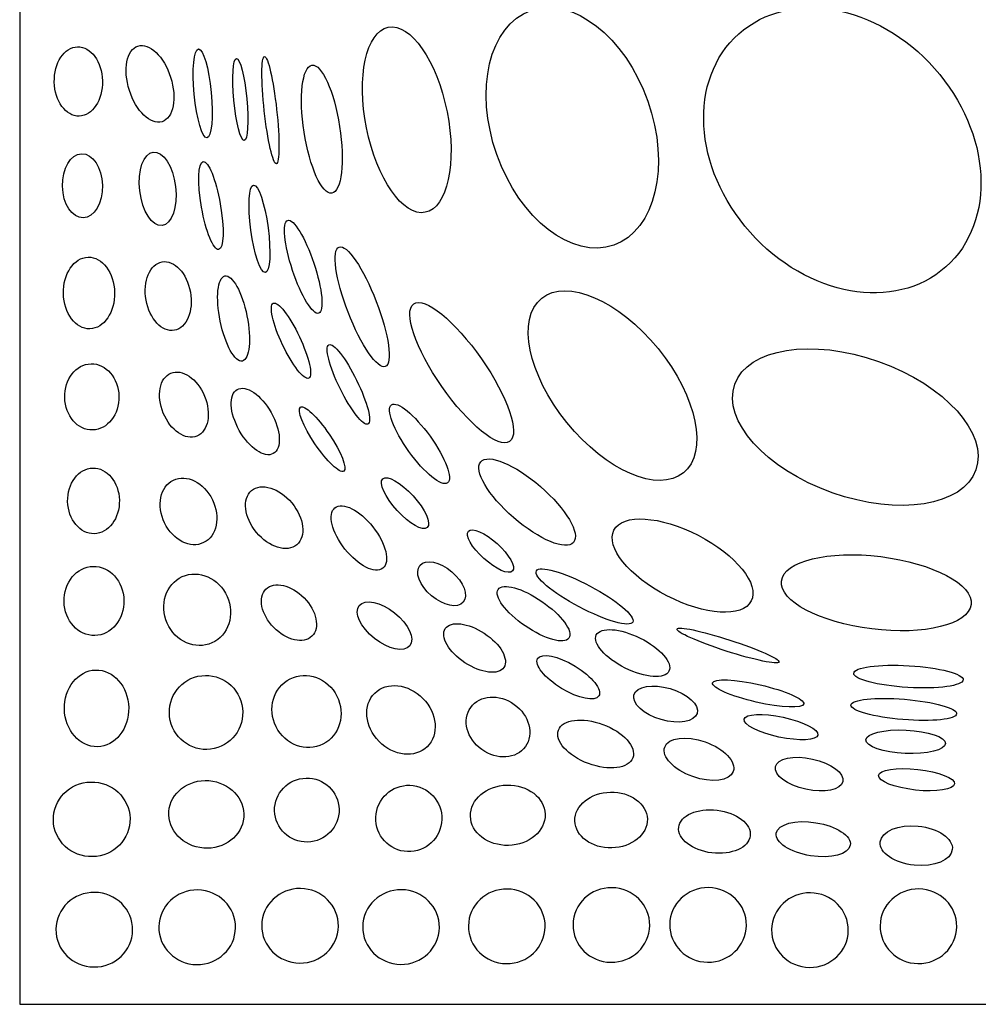
# Model space of a CAD drawing. Units: millimetres. Extents: x -49 to 73, y -108 to 130.
# Drawn here: x -49 to 13, y -108 to -45 of the extents above; entities that cross this region are included whole.
import ezdxf

# ---------------------------------------------------------------- set-up
doc = ezdxf.new("R2010")
doc.units = ezdxf.units.MM
doc.header["$MEASUREMENT"] = 0
doc.layers.add('layer 1', color=7, linetype='Continuous')

msp = doc.modelspace()

# ---------------------------------------------------------------- linework, layer by layer
at = {"layer": 'layer 1', "color": 250}
msp.add_open_spline([(-48.8267, 130.3993), (-48.8267, 130.3993), (72.6083, 130.3993), (72.6083, 130.3993), (72.6083, 130.3993), (72.6083, 130.3993), (72.6083, -108.4552), (72.6083, -108.4552), (72.6083, -108.4552), (72.6083, -108.4552), (-48.8267, -108.4552), (-48.8267, -108.4552), (-48.8267, -108.4552), (-48.8267, -108.4552), (-48.8267, 130.3993), (-48.8267, 130.3993)], degree=3, knots=[0, 0, 0, 0, 0.2, 0.2, 0.2, 0.2, 0.4, 0.4, 0.4, 0.4, 0.6, 0.6, 0.6, 0.6, 1, 1, 1, 1], dxfattribs=at)
at = {"layer": 'layer 1', "color": 7}
for points in [[(-16.1145, -44.8801), (-18.7815, -45.8228), (-19.7562, -49.9461), (-18.2915, -54.0897), (-18.2915, -54.0897), (-16.8268, -58.2333), (-13.4774, -60.8281), (-10.8103, -59.8853), (-10.8103, -59.8853), (-8.1433, -58.9426), (-7.1687, -54.8193), (-8.6334, -50.6757), (-8.6334, -50.6757), (-10.0981, -46.5321), (-13.4475, -43.9373), (-16.1145, -44.8801)], [(-2.8083, -46.3683), (-6.067, -49.2643), (-5.742, -54.9501), (-2.0826, -59.0679), (-2.0826, -59.0679), (1.5769, -63.1857), (7.1852, -64.1761), (10.4439, -61.2801), (10.4439, -61.2801), (13.7026, -58.3841), (13.3777, -52.6983), (9.7182, -48.5805), (9.7182, -48.5805), (6.0587, -44.4627), (0.4504, -43.4723), (-2.8083, -46.3683)], [(-25.2372, -45.9535), (-26.66, -46.2379), (-27.2838, -49.1179), (-26.6305, -52.3861), (-26.6305, -52.3861), (-25.9771, -55.6543), (-24.2941, -58.0732), (-22.8713, -57.7888), (-22.8713, -57.7888), (-21.4485, -57.5044), (-20.8247, -54.6244), (-21.478, -51.3562), (-21.478, -51.3562), (-22.1314, -48.0879), (-23.8144, -45.6691), (-25.2372, -45.9535)], [(-45.1259, -47.1972), (-45.9757, -47.2175), (-46.6408, -48.2275), (-46.6114, -49.4529), (-46.6114, -49.4529), (-46.582, -50.6783), (-45.8693, -51.6552), (-45.0194, -51.6348), (-45.0194, -51.6348), (-44.1696, -51.6144), (-43.5045, -50.6045), (-43.5339, -49.3791), (-43.5339, -49.3791), (-43.5633, -48.1537), (-44.276, -47.1768), (-45.1259, -47.1972)], [(-41.2574, -47.1482), (-41.9872, -47.3801), (-42.2344, -48.6522), (-41.8094, -49.9895), (-41.8094, -49.9895), (-41.3844, -51.3268), (-40.4483, -52.2229), (-39.7184, -51.9909), (-39.7184, -51.9909), (-38.9886, -51.759), (-38.7414, -50.4869), (-39.1664, -49.1496), (-39.1664, -49.1496), (-39.5914, -47.8123), (-40.5275, -46.9163), (-41.2574, -47.1482)], [(-37.3852, -47.337), (-37.6856, -47.3657), (-37.8074, -48.6616), (-37.6573, -50.2314), (-37.6573, -50.2314), (-37.5072, -51.8013), (-37.142, -53.0506), (-36.8416, -53.0219), (-36.8416, -53.0219), (-36.5412, -52.9932), (-36.4193, -51.6973), (-36.5694, -50.1274), (-36.5694, -50.1274), (-36.7196, -48.5576), (-37.0848, -47.3082), (-37.3852, -47.337)], [(-33.1562, -47.8294), (-33.3752, -47.8535), (-33.3839, -49.406), (-33.1757, -51.2969), (-33.1757, -51.2969), (-32.9675, -53.1878), (-32.6211, -54.7011), (-32.4022, -54.677), (-32.4022, -54.677), (-32.1832, -54.6529), (-32.1745, -53.1005), (-32.3827, -51.2096), (-32.3827, -51.2096), (-32.5909, -49.3187), (-32.9373, -47.8053), (-33.1562, -47.8294)], [(-34.9578, -47.942), (-35.1847, -47.9637), (-35.2563, -49.1579), (-35.1175, -50.6093), (-35.1175, -50.6093), (-34.9788, -52.0608), (-34.6823, -53.2198), (-34.4554, -53.1981), (-34.4554, -53.1981), (-34.2284, -53.1764), (-34.1569, -51.9822), (-34.2956, -50.5308), (-34.2956, -50.5308), (-34.4343, -49.0793), (-34.7308, -47.9203), (-34.9578, -47.942)], [(-30.1244, -48.3809), (-30.7529, -48.4785), (-30.9777, -50.3905), (-30.6264, -52.6514), (-30.6264, -52.6514), (-30.2752, -54.9123), (-29.481, -56.666), (-28.8525, -56.5684), (-28.8525, -56.5684), (-28.2239, -56.4707), (-27.9992, -54.5588), (-28.3504, -52.2978), (-28.3504, -52.2978), (-28.7017, -50.0369), (-29.4959, -48.2832), (-30.1244, -48.3809)], [(-44.8609, -54.0384), (-45.5671, -54.0554), (-46.1176, -54.988), (-46.0904, -56.1215), (-46.0904, -56.1215), (-46.0632, -57.255), (-45.4687, -58.1601), (-44.7625, -58.1432), (-44.7625, -58.1432), (-44.0563, -58.1263), (-43.5058, -57.1937), (-43.533, -56.0601), (-43.533, -56.0601), (-43.5602, -54.9266), (-44.1547, -54.0215), (-44.8609, -54.0384)], [(-40.2758, -53.9303), (-40.9075, -54.0051), (-41.2951, -55.1186), (-41.1413, -56.4173), (-41.1413, -56.4173), (-40.9876, -57.7161), (-40.3508, -58.7083), (-39.719, -58.6336), (-39.719, -58.6336), (-39.0872, -58.5588), (-38.6997, -57.4453), (-38.8535, -56.1465), (-38.8535, -56.1465), (-39.0072, -54.8477), (-39.644, -53.8555), (-40.2758, -53.9303)], [(-37.0878, -54.5442), (-37.4195, -54.6029), (-37.466, -55.9085), (-37.1917, -57.4606), (-37.1917, -57.4606), (-36.9174, -59.0126), (-36.4262, -60.2233), (-36.0946, -60.1647), (-36.0946, -60.1647), (-35.7629, -60.1061), (-35.7164, -58.8004), (-35.9907, -57.2484), (-35.9907, -57.2484), (-36.265, -55.6963), (-36.7562, -54.4856), (-37.0878, -54.5442)], [(-33.8613, -56.0496), (-34.1649, -56.0906), (-34.2419, -57.3762), (-34.0332, -58.9211), (-34.0332, -58.9211), (-33.8246, -60.4659), (-33.4092, -61.685), (-33.1056, -61.644), (-33.1056, -61.644), (-32.802, -61.6029), (-32.725, -60.3174), (-32.9337, -58.7725), (-32.9337, -58.7725), (-33.1424, -57.2277), (-33.5577, -56.0086), (-33.8613, -56.0496)], [(-31.6763, -58.3043), (-32.052, -58.4298), (-31.9123, -59.8617), (-31.3642, -61.5026), (-31.3642, -61.5026), (-30.8161, -63.1434), (-30.0672, -64.3718), (-29.6914, -64.2463), (-29.6914, -64.2463), (-29.3156, -64.1208), (-29.4554, -62.6889), (-30.0035, -61.048), (-30.0035, -61.048), (-30.5516, -59.4072), (-31.3005, -58.1788), (-31.6763, -58.3043)], [(-28.3855, -60.008), (-28.8827, -60.2002), (-28.6238, -62.0681), (-27.8073, -64.18), (-27.8073, -64.18), (-26.9908, -66.2918), (-25.9259, -67.848), (-25.4287, -67.6558), (-25.4287, -67.6558), (-24.9315, -67.4636), (-25.1904, -65.5958), (-26.0069, -63.4839), (-26.0069, -63.4839), (-26.8234, -61.372), (-27.8884, -59.8158), (-28.3855, -60.008)], [(-44.4467, -60.6564), (-45.352, -60.6781), (-46.0612, -61.7224), (-46.0308, -62.989), (-46.0308, -62.989), (-46.0004, -64.2556), (-45.242, -65.2647), (-44.3367, -65.243), (-44.3367, -65.243), (-43.4315, -65.2213), (-42.7223, -64.1769), (-42.7526, -62.9104), (-42.7526, -62.9104), (-42.783, -61.6438), (-43.5415, -60.6347), (-44.4467, -60.6564)], [(-39.7158, -60.9582), (-40.498, -61.099), (-40.9556, -62.1933), (-40.738, -63.4024), (-40.738, -63.4024), (-40.5204, -64.6115), (-39.7099, -65.4776), (-38.9277, -65.3368), (-38.9277, -65.3368), (-38.1455, -65.196), (-37.6878, -64.1017), (-37.9054, -62.8926), (-37.9054, -62.8926), (-38.1231, -61.6835), (-38.9336, -60.8174), (-39.7158, -60.9582)], [(-35.6962, -61.8608), (-36.1688, -61.9579), (-36.3016, -63.2546), (-35.9928, -64.757), (-35.9928, -64.757), (-35.684, -66.2595), (-35.0505, -67.3987), (-34.5779, -67.3015), (-34.5779, -67.3015), (-34.1054, -67.2044), (-33.9726, -65.9077), (-34.2814, -64.4053), (-34.2814, -64.4053), (-34.5902, -62.9029), (-35.2237, -61.7637), (-35.6962, -61.8608)], [(-15.4213, -63.2904), (-17.0319, -64.5976), (-16.3082, -68.1577), (-13.8048, -71.242), (-13.8048, -71.242), (-11.3014, -74.3263), (-7.9664, -75.7669), (-6.3557, -74.4596), (-6.3557, -74.4596), (-4.7451, -73.1524), (-5.4689, -69.5923), (-7.9722, -66.508), (-7.9722, -66.508), (-10.4756, -63.4237), (-13.8107, -61.9831), (-15.4213, -63.2904)], [(-32.5984, -63.604), (-32.8968, -63.7452), (-32.6312, -64.9326), (-32.0051, -66.2563), (-32.0051, -66.2563), (-31.3791, -67.58), (-30.6297, -68.5387), (-30.3313, -68.3976), (-30.3313, -68.3976), (-30.0329, -68.2564), (-30.2985, -67.069), (-30.9246, -65.7453), (-30.9246, -65.7453), (-31.5506, -64.4216), (-32.3, -63.4629), (-32.5984, -63.604)], [(-23.6122, -63.6513), (-24.3133, -64.1406), (-23.5078, -66.5058), (-21.8131, -68.9341), (-21.8131, -68.9341), (-20.1185, -71.3624), (-18.1763, -72.9343), (-17.4753, -72.445), (-17.4753, -72.445), (-16.7742, -71.9558), (-17.5796, -69.5906), (-19.2743, -67.1623), (-19.2743, -67.1623), (-20.969, -64.734), (-22.9111, -63.1621), (-23.6122, -63.6513)], [(-29.0404, -66.26), (-29.3338, -66.4043), (-29.0133, -67.6568), (-28.3246, -69.0576), (-28.3246, -69.0576), (-27.6358, -70.4584), (-26.8396, -71.477), (-26.5462, -71.3327), (-26.5462, -71.3327), (-26.2529, -71.1885), (-26.5733, -69.936), (-27.2621, -68.5352), (-27.2621, -68.5352), (-27.9508, -67.1344), (-28.747, -66.1157), (-29.0404, -66.26)], [(-3.0634, -68.7904), (-3.8857, -71.1079), (-1.0988, -74.2119), (3.1614, -75.7234), (3.1614, -75.7234), (7.4215, -77.2349), (11.5415, -76.5815), (12.3638, -74.264), (12.3638, -74.264), (13.1861, -71.9465), (10.3992, -68.8424), (6.1391, -67.3309), (6.1391, -67.3309), (1.8789, -65.8194), (-2.2412, -66.4728), (-3.0634, -68.7904)], [(-44.2624, -67.4775), (-45.2198, -67.5005), (-45.9732, -68.4671), (-45.9451, -69.6366), (-45.9451, -69.6366), (-45.9171, -70.806), (-45.1182, -71.7354), (-44.1608, -71.7125), (-44.1608, -71.7125), (-43.2034, -71.6895), (-42.45, -70.7229), (-42.478, -69.5534), (-42.478, -69.5534), (-42.5061, -68.384), (-43.305, -67.4546), (-44.2624, -67.4775)], [(-39.1494, -68.0754), (-39.8776, -68.3763), (-40.0953, -69.5222), (-39.6355, -70.6349), (-39.6355, -70.6349), (-39.1758, -71.7475), (-38.2128, -72.4056), (-37.4846, -72.1047), (-37.4846, -72.1047), (-36.7564, -71.8039), (-36.5388, -70.658), (-36.9985, -69.5453), (-36.9985, -69.5453), (-37.4582, -68.4326), (-38.4212, -67.7746), (-39.1494, -68.0754)], [(-34.9061, -69.1253), (-35.4689, -69.4426), (-35.4086, -70.6161), (-34.7713, -71.7463), (-34.7713, -71.7463), (-34.134, -72.8765), (-33.161, -73.5354), (-32.5982, -73.2181), (-32.5982, -73.2181), (-32.0354, -72.9007), (-32.0957, -71.7272), (-32.733, -70.597), (-32.733, -70.597), (-33.3703, -69.4668), (-34.3433, -68.8079), (-34.9061, -69.1253)], [(-25.0345, -70.1067), (-25.408, -70.375), (-24.9088, -71.7091), (-23.9194, -73.0865), (-23.9194, -73.0865), (-22.93, -74.4638), (-21.8251, -75.3629), (-21.4515, -75.0945), (-21.4515, -75.0945), (-21.0779, -74.8262), (-21.5772, -73.4921), (-22.5666, -72.1147), (-22.5666, -72.1147), (-23.556, -70.7374), (-24.6609, -69.8383), (-25.0345, -70.1067)], [(-30.8576, -70.2568), (-31.1085, -70.4267), (-30.693, -71.4787), (-29.9294, -72.6064), (-29.9294, -72.6064), (-29.1658, -73.7341), (-28.3434, -74.5106), (-28.0924, -74.3407), (-28.0924, -74.3407), (-27.8414, -74.1707), (-28.257, -73.1188), (-29.0206, -71.9911), (-29.0206, -71.9911), (-29.7842, -70.8633), (-30.6066, -70.0869), (-30.8576, -70.2568)], [(-19.3261, -73.7533), (-19.8019, -74.3017), (-18.858, -75.8996), (-17.218, -77.3223), (-17.218, -77.3223), (-15.5779, -78.745), (-13.8627, -79.4537), (-13.387, -78.9053), (-13.387, -78.9053), (-12.9112, -78.3569), (-13.855, -76.7589), (-15.4951, -75.3362), (-15.4951, -75.3362), (-17.1351, -73.9135), (-18.8503, -73.2048), (-19.3261, -73.7533)], [(-44.152, -74.148), (-45.0661, -74.1699), (-45.7846, -75.1276), (-45.7568, -76.2872), (-45.7568, -76.2872), (-45.729, -77.4467), (-44.9654, -78.3689), (-44.0513, -78.347), (-44.0513, -78.347), (-43.1371, -78.3251), (-42.4186, -77.3673), (-42.4464, -76.2078), (-42.4464, -76.2078), (-42.4742, -75.0483), (-43.2379, -74.126), (-44.152, -74.148)], [(-38.9929, -74.9201), (-39.8375, -75.3295), (-40.0882, -76.5568), (-39.5528, -77.6615), (-39.5528, -77.6615), (-39.0174, -78.7661), (-37.8987, -79.3298), (-37.0541, -78.9205), (-37.0541, -78.9205), (-36.2095, -78.5111), (-35.9588, -77.2838), (-36.4942, -76.1791), (-36.4942, -76.1791), (-37.0296, -75.0745), (-38.1483, -74.5108), (-38.9929, -74.9201)], [(-25.5881, -74.8418), (-25.87, -75.0995), (-25.462, -76.0047), (-24.6768, -76.8636), (-24.6768, -76.8636), (-23.8916, -77.7224), (-23.0265, -78.2098), (-22.7446, -77.9521), (-22.7446, -77.9521), (-22.4627, -77.6943), (-22.8707, -76.7892), (-23.6559, -75.9303), (-23.6559, -75.9303), (-24.4411, -75.0714), (-25.3062, -74.5841), (-25.5881, -74.8418)], [(-33.9859, -75.5872), (-34.6098, -76.1062), (-34.4692, -77.3037), (-33.672, -78.2619), (-33.672, -78.2619), (-32.8748, -79.2201), (-31.7229, -79.5762), (-31.099, -79.0572), (-31.099, -79.0572), (-30.4752, -78.5382), (-30.6157, -77.3407), (-31.4129, -76.3825), (-31.4129, -76.3825), (-32.2101, -75.4242), (-33.3621, -75.0682), (-33.9859, -75.5872)], [(-28.6491, -76.6861), (-29.1437, -77.0775), (-28.8585, -78.2616), (-28.0123, -79.3309), (-28.0123, -79.3309), (-27.166, -80.4002), (-26.079, -80.9498), (-25.5845, -80.5584), (-25.5845, -80.5584), (-25.09, -80.167), (-25.3751, -78.9829), (-26.2214, -77.9136), (-26.2214, -77.9136), (-27.0676, -76.8443), (-28.1546, -76.2947), (-28.6491, -76.6861)], [(-10.7987, -78.122), (-11.3507, -79.1921), (-9.8313, -81.0741), (-7.4051, -82.3255), (-7.4051, -82.3255), (-4.9789, -83.577), (-2.5646, -83.7239), (-2.0126, -82.6538), (-2.0126, -82.6538), (-1.4607, -81.5836), (-2.98, -79.7016), (-5.4062, -78.4502), (-5.4062, -78.4502), (-7.8324, -77.1988), (-10.2467, -77.0518), (-10.7987, -78.122)], [(-20.1053, -78.1861), (-20.3419, -78.4476), (-19.9038, -79.2295), (-19.1268, -79.9326), (-19.1268, -79.9326), (-18.3498, -80.6357), (-17.5281, -80.9937), (-17.2915, -80.7323), (-17.2915, -80.7323), (-17.0549, -80.4708), (-17.4931, -79.6889), (-18.2701, -78.9858), (-18.2701, -78.9858), (-19.0471, -78.2827), (-19.8688, -77.9247), (-20.1053, -78.1861)], [(-23.2115, -80.3742), (-23.5715, -80.7987), (-23.2425, -81.6694), (-22.4767, -82.3188), (-22.4767, -82.3188), (-21.7108, -82.9682), (-20.7981, -83.1506), (-20.4381, -82.726), (-20.4381, -82.726), (-20.0781, -82.3015), (-20.4071, -81.4308), (-21.1729, -80.7814), (-21.1729, -80.7814), (-21.9388, -80.1319), (-22.8515, -79.9496), (-23.2115, -80.3742)], [(-0.0807, -81.3774), (-0.2388, -82.6551), (2.3501, -84.0272), (5.7018, -84.4421), (5.7018, -84.4421), (9.0535, -84.857), (11.8989, -84.1576), (12.057, -82.88), (12.057, -82.88), (12.2152, -81.6023), (9.6263, -80.2302), (6.2746, -79.8153), (6.2746, -79.8153), (2.9228, -79.4004), (0.0775, -80.0998), (-0.0807, -81.3774)], [(-44.1244, -80.4374), (-45.1821, -80.4628), (-46.0156, -81.474), (-45.9863, -82.6961), (-45.9863, -82.6961), (-45.957, -83.9183), (-45.0759, -84.8884), (-44.0183, -84.863), (-44.0183, -84.863), (-42.9607, -84.8377), (-42.1271, -83.8264), (-42.1564, -82.6043), (-42.1564, -82.6043), (-42.1857, -81.3822), (-43.0668, -80.412), (-44.1244, -80.4374)], [(-38.4198, -81.0971), (-39.4784, -81.5718), (-39.9113, -82.9053), (-39.3866, -84.0755), (-39.3866, -84.0755), (-38.8619, -85.2457), (-37.5783, -85.8095), (-36.5197, -85.3348), (-36.5197, -85.3348), (-35.461, -84.8601), (-35.0281, -83.5267), (-35.5528, -82.3565), (-35.5528, -82.3565), (-36.0775, -81.1863), (-37.3611, -80.6224), (-38.4198, -81.0971)], [(-15.7633, -80.727), (-15.9573, -81.093), (-14.7323, -82.1226), (-13.027, -83.0266), (-13.027, -83.0266), (-11.3218, -83.9305), (-9.7821, -84.3666), (-9.5881, -84.0006), (-9.5881, -84.0006), (-9.394, -83.6345), (-10.6191, -82.605), (-12.3243, -81.701), (-12.3243, -81.701), (-14.0296, -80.797), (-15.5692, -80.361), (-15.7633, -80.727)], [(-33.0682, -81.8961), (-33.6029, -82.419), (-33.3772, -83.5169), (-32.564, -84.3484), (-32.564, -84.3484), (-31.7509, -85.1799), (-30.6582, -85.4301), (-30.1235, -84.9073), (-30.1235, -84.9073), (-29.5889, -84.3844), (-29.8146, -83.2864), (-30.6278, -82.4549), (-30.6278, -82.4549), (-31.4409, -81.6234), (-32.5336, -81.3732), (-33.0682, -81.8961)], [(-18.2077, -81.9088), (-18.5037, -82.3394), (-17.729, -83.386), (-16.4775, -84.2464), (-16.4775, -84.2464), (-15.2259, -85.1068), (-13.9713, -85.4552), (-13.6753, -85.0246), (-13.6753, -85.0246), (-13.3793, -84.594), (-14.1539, -83.5474), (-15.4055, -82.687), (-15.4055, -82.687), (-16.6571, -81.8266), (-17.9116, -81.4782), (-18.2077, -81.9088)], [(-27.0968, -82.9436), (-27.4544, -83.393), (-27.0201, -84.3335), (-26.1267, -85.0443), (-26.1267, -85.0443), (-25.2334, -85.7551), (-24.2193, -85.9669), (-23.8618, -85.5175), (-23.8618, -85.5175), (-23.5042, -85.068), (-23.9385, -84.1275), (-24.8318, -83.4168), (-24.8318, -83.4168), (-25.7252, -82.706), (-26.7392, -82.4942), (-27.0968, -82.9436)], [(-21.5892, -84.4221), (-21.9316, -84.9406), (-21.3696, -85.9153), (-20.334, -86.5991), (-20.334, -86.5991), (-19.2984, -87.2828), (-18.1813, -87.4167), (-17.8389, -86.8981), (-17.8389, -86.8981), (-17.4965, -86.3795), (-18.0585, -85.4049), (-19.0941, -84.7211), (-19.0941, -84.7211), (-20.1297, -84.0374), (-21.2468, -83.9035), (-21.5892, -84.4221)], [(-11.9256, -84.8286), (-12.1881, -85.3578), (-11.3599, -86.3033), (-10.0756, -86.9405), (-10.0756, -86.9405), (-8.7913, -87.5777), (-7.5374, -87.6652), (-7.2749, -87.1361), (-7.2749, -87.1361), (-7.0123, -86.6069), (-7.8406, -85.6614), (-9.1248, -85.0242), (-9.1248, -85.0242), (-10.4091, -84.387), (-11.663, -84.2994), (-11.9256, -84.8286)], [(-6.7609, -84.4495), (-6.8239, -84.6447), (-5.414, -85.2746), (-3.6118, -85.8564), (-3.6118, -85.8564), (-1.8096, -86.4382), (-0.2975, -86.7516), (-0.2345, -86.5563), (-0.2345, -86.5563), (-0.1714, -86.3611), (-1.5813, -85.7312), (-3.3836, -85.1494), (-3.3836, -85.1494), (-5.1858, -84.5676), (-6.6979, -84.2542), (-6.7609, -84.4495)], [(-15.6789, -86.3369), (-15.9189, -86.7301), (-15.2367, -87.5839), (-14.1552, -88.2438), (-14.1552, -88.2438), (-13.0737, -88.9037), (-12.0024, -89.1199), (-11.7625, -88.7266), (-11.7625, -88.7266), (-11.5225, -88.3334), (-12.2047, -87.4796), (-13.2862, -86.8197), (-13.2862, -86.8197), (-14.3677, -86.1598), (-15.439, -85.9436), (-15.6789, -86.3369)], [(4.5458, -87.2744), (4.5224, -87.6574), (6.0724, -88.0636), (8.0077, -88.1815), (8.0077, -88.1815), (9.943, -88.2995), (11.5309, -88.0846), (11.5542, -87.7015), (11.5542, -87.7015), (11.5776, -87.3185), (10.0276, -86.9124), (8.0923, -86.7945), (8.0923, -86.7945), (6.1569, -86.6765), (4.5691, -86.8914), (4.5458, -87.2744)], [(-43.9679, -87.0708), (-45.104, -87.098), (-45.9986, -88.2175), (-45.9661, -89.5712), (-45.9661, -89.5712), (-45.9337, -90.9248), (-44.9864, -92.0001), (-43.8504, -91.9729), (-43.8504, -91.9729), (-42.7143, -91.9456), (-41.8197, -90.8262), (-41.8522, -89.4725), (-41.8522, -89.4725), (-41.8846, -88.1188), (-42.8319, -87.0436), (-43.9679, -87.0708)], [(-37.4168, -87.4719), (-38.6819, -87.7542), (-39.4766, -89.0181), (-39.1917, -90.295), (-39.1917, -90.295), (-38.9068, -91.5718), (-37.6502, -92.3781), (-36.3851, -92.0958), (-36.3851, -92.0958), (-35.12, -91.8135), (-34.3253, -90.5496), (-34.6102, -89.2728), (-34.6102, -89.2728), (-34.8951, -87.9959), (-36.1517, -87.1897), (-37.4168, -87.4719)], [(-31.5186, -87.6337), (-32.5935, -88.173), (-32.9957, -89.5451), (-32.417, -90.6983), (-32.417, -90.6983), (-31.8383, -91.8515), (-30.4979, -92.3491), (-29.4231, -91.8098), (-29.4231, -91.8098), (-28.3483, -91.2705), (-27.9461, -89.8984), (-28.5248, -88.7452), (-28.5248, -88.7452), (-29.1034, -87.592), (-30.4438, -87.0944), (-31.5186, -87.6337)], [(-26.1063, -88.5456), (-26.8811, -89.3038), (-26.7575, -90.6867), (-25.8301, -91.6343), (-25.8301, -91.6343), (-24.9027, -92.5819), (-23.5229, -92.7353), (-22.7481, -91.9771), (-22.7481, -91.9771), (-21.9733, -91.2188), (-22.097, -89.836), (-23.0243, -88.8884), (-23.0243, -88.8884), (-23.9517, -87.9408), (-25.3316, -87.7873), (-26.1063, -88.5456)], [(-9.5144, -88.6566), (-9.6743, -89.2029), (-8.8983, -89.9108), (-7.7812, -90.2378), (-7.7812, -90.2378), (-6.6641, -90.5648), (-5.6289, -90.3871), (-5.469, -89.8408), (-5.469, -89.8408), (-5.309, -89.2945), (-6.085, -88.5866), (-7.2021, -88.2596), (-7.2021, -88.2596), (-8.3193, -87.9326), (-9.3545, -88.1103), (-9.5144, -88.6566)], [(-4.4842, -87.8961), (-4.5544, -88.2005), (-3.3049, -88.7485), (-1.6934, -89.12), (-1.6934, -89.12), (-0.0819, -89.4915), (1.2814, -89.5459), (1.3516, -89.2414), (1.3516, -89.2414), (1.4218, -88.937), (0.1723, -88.389), (-1.4392, -88.0175), (-1.4392, -88.0175), (-3.0507, -87.646), (-4.414, -87.5916), (-4.4842, -87.8961)], [(-19.9628, -89.4596), (-20.536, -90.2576), (-20.2175, -91.4671), (-19.2513, -92.1611), (-19.2513, -92.1611), (-18.2852, -92.855), (-17.0373, -92.7706), (-16.4641, -91.9726), (-16.4641, -91.9726), (-15.8909, -91.1746), (-16.2094, -89.9651), (-17.1756, -89.2711), (-17.1756, -89.2711), (-18.1417, -88.5771), (-19.3896, -88.6615), (-19.9628, -89.4596)], [(4.3713, -89.3123), (4.3418, -89.6701), (5.832, -90.0849), (7.6996, -90.2387), (7.6996, -90.2387), (9.5673, -90.3925), (11.1052, -90.2271), (11.1347, -89.8693), (11.1347, -89.8693), (11.1642, -89.5115), (9.674, -89.0967), (7.8064, -88.9429), (7.8064, -88.9429), (5.9387, -88.7891), (4.4008, -88.9544), (4.3713, -89.3123)], [(-14.3502, -90.9177), (-14.6065, -91.6089), (-13.7483, -92.5646), (-12.4333, -93.0523), (-12.4333, -93.0523), (-11.1182, -93.5399), (-9.8444, -93.3748), (-9.5881, -92.6836), (-9.5881, -92.6836), (-9.3317, -91.9923), (-10.1899, -91.0366), (-11.5049, -90.549), (-11.5049, -90.549), (-12.82, -90.0613), (-14.0938, -90.2264), (-14.3502, -90.9177)], [(-2.4647, -90.216), (-2.5396, -90.5642), (-1.5438, -91.0739), (-0.2405, -91.3545), (-0.2405, -91.3545), (1.0629, -91.6351), (2.1802, -91.5802), (2.2552, -91.2321), (2.2552, -91.2321), (2.3301, -90.8839), (1.3343, -90.3742), (0.031, -90.0936), (0.031, -90.0936), (-1.2724, -89.813), (-2.3897, -89.8678), (-2.4647, -90.216)], [(-7.5508, -91.9975), (-7.7691, -92.6115), (-6.9641, -93.4583), (-5.7528, -93.8889), (-5.7528, -93.8889), (-4.5414, -94.3195), (-3.3825, -94.1709), (-3.1642, -93.5569), (-3.1642, -93.5569), (-2.946, -92.9429), (-3.751, -92.096), (-4.9623, -91.6654), (-4.9623, -91.6654), (-6.1736, -91.2348), (-7.3325, -91.3834), (-7.5508, -91.9975)], [(5.3268, -91.5431), (5.3086, -91.9541), (6.433, -92.3376), (7.8382, -92.3998), (7.8382, -92.3998), (9.2434, -92.4619), (10.3973, -92.1791), (10.4155, -91.7682), (10.4155, -91.7682), (10.4337, -91.3572), (9.3093, -90.9737), (7.9041, -90.9115), (7.9041, -90.9115), (6.4988, -90.8494), (5.3449, -91.1322), (5.3268, -91.5431)], [(-0.4692, -93.2505), (-0.5871, -93.7838), (0.2855, -94.4301), (1.4799, -94.6941), (1.4799, -94.6941), (2.6742, -94.958), (3.738, -94.7397), (3.8558, -94.2064), (3.8558, -94.2064), (3.9737, -93.6731), (3.101, -93.0268), (1.9067, -92.7628), (1.9067, -92.7628), (0.7124, -92.4989), (-0.3514, -92.7172), (-0.4692, -93.2505)], [(6.1326, -93.8168), (6.0922, -94.1824), (7.1499, -94.5992), (8.495, -94.7478), (8.495, -94.7478), (9.8402, -94.8964), (10.9633, -94.7205), (11.0037, -94.3549), (11.0037, -94.3549), (11.0441, -93.9893), (9.9864, -93.5725), (8.6413, -93.4239), (8.6413, -93.4239), (7.2962, -93.2753), (6.173, -93.4512), (6.1326, -93.8168)], [(-46.6732, -96.6801), (-46.6416, -97.9979), (-45.5174, -99.0398), (-44.1622, -99.0073), (-44.1622, -99.0073), (-42.8069, -98.9748), (-41.7339, -97.8802), (-41.7655, -96.5624), (-41.7655, -96.5624), (-41.7971, -95.2446), (-42.9214, -94.2027), (-44.2766, -94.2352), (-44.2766, -94.2352), (-45.6318, -94.2677), (-46.7049, -95.3623), (-46.6732, -96.6801)], [(-39.2805, -96.1195), (-39.3728, -97.3109), (-38.3754, -98.3598), (-37.0527, -98.4622), (-37.0527, -98.4622), (-35.7301, -98.5647), (-34.5831, -97.6819), (-34.4908, -96.4905), (-34.4908, -96.4905), (-34.3985, -95.2991), (-35.3959, -94.2502), (-36.7185, -94.1477), (-36.7185, -94.1477), (-38.0412, -94.0453), (-39.1882, -94.928), (-39.2805, -96.1195)], [(-32.5155, -96.0787), (-32.4884, -97.2083), (-31.5418, -98.1018), (-30.4013, -98.0745), (-30.4013, -98.0745), (-29.2608, -98.0471), (-28.3582, -97.1092), (-28.3853, -95.9796), (-28.3853, -95.9796), (-28.4124, -94.85), (-29.3589, -93.9565), (-30.4994, -93.9838), (-30.4994, -93.9838), (-31.6399, -94.0112), (-32.5426, -94.9491), (-32.5155, -96.0787)], [(-24.2152, -98.6681), (-23.0577, -98.8276), (-21.9896, -98.015), (-21.8296, -96.8531), (-21.8296, -96.8531), (-21.6695, -95.6913), (-22.4781, -94.6202), (-23.6356, -94.4607), (-23.6356, -94.4607), (-24.7931, -94.3012), (-25.8612, -95.1138), (-26.0213, -96.2756), (-26.0213, -96.2756), (-26.1813, -97.4375), (-25.3728, -98.5086), (-24.2152, -98.6681)], [(-19.9832, -96.4163), (-19.9576, -97.4826), (-18.8664, -98.3212), (-17.5458, -98.2896), (-17.5458, -98.2896), (-16.2253, -98.2579), (-15.1755, -97.3679), (-15.2011, -96.3016), (-15.2011, -96.3016), (-15.2266, -95.2354), (-16.3179, -94.3967), (-17.6384, -94.4284), (-17.6384, -94.4284), (-18.959, -94.46), (-20.0088, -95.3501), (-19.9832, -96.4163)], [(-13.2985, -96.7199), (-13.2749, -97.7048), (-12.2172, -98.4783), (-10.936, -98.4475), (-10.936, -98.4475), (-9.6549, -98.4168), (-8.6355, -97.5935), (-8.6591, -96.6086), (-8.6591, -96.6086), (-8.6827, -95.6238), (-9.7404, -94.8503), (-11.0216, -94.881), (-11.0216, -94.881), (-12.3027, -94.9117), (-13.3221, -95.735), (-13.2985, -96.7199)], [(-6.6528, -97.1261), (-6.7437, -97.8809), (-5.7928, -98.6161), (-4.529, -98.7682), (-4.529, -98.7682), (-3.2652, -98.9202), (-2.1671, -98.4316), (-2.0762, -97.6768), (-2.0762, -97.6768), (-1.9854, -96.922), (-2.9363, -96.1868), (-4.2001, -96.0347), (-4.2001, -96.0347), (-5.4639, -95.8827), (-6.562, -96.3713), (-6.6528, -97.1261)], [(-0.4122, -97.5111), (-0.5069, -98.0963), (0.4772, -98.7424), (1.7859, -98.9542), (1.7859, -98.9542), (3.0945, -99.166), (4.2322, -98.8633), (4.3269, -98.2781), (4.3269, -98.2781), (4.4216, -97.6929), (3.4375, -97.0468), (2.1289, -96.835), (2.1289, -96.835), (0.8202, -96.6232), (-0.3175, -96.9259), (-0.4122, -97.5111)], [(6.2447, -98.0716), (6.1742, -98.7621), (7.1497, -99.4275), (8.4235, -99.5576), (8.4235, -99.5576), (9.6973, -99.6877), (10.7871, -99.2333), (10.8577, -98.5427), (10.8577, -98.5427), (10.9282, -97.8521), (9.9528, -97.1868), (8.6789, -97.0567), (8.6789, -97.0567), (7.4051, -96.9266), (6.3153, -97.381), (6.2447, -98.0716)], [(-46.5076, -103.6509), (-46.491, -102.3328), (-45.3787, -101.2781), (-44.0232, -101.2951), (-44.0232, -101.2951), (-42.6677, -101.3121), (-41.5823, -102.3944), (-41.5988, -103.7125), (-41.5988, -103.7125), (-41.6153, -105.0306), (-42.7276, -106.0853), (-44.0831, -106.0683), (-44.0831, -106.0683), (-45.4386, -106.0513), (-46.5241, -104.969), (-46.5076, -103.6509)], [(-39.9222, -103.4964), (-39.9056, -102.1784), (-38.7934, -101.1237), (-37.4378, -101.1407), (-37.4378, -101.1407), (-36.0823, -101.1577), (-34.9969, -102.24), (-35.0134, -103.558), (-35.0134, -103.558), (-35.0299, -104.8761), (-36.1422, -105.9308), (-37.4977, -105.9138), (-37.4977, -105.9138), (-38.8533, -105.8968), (-39.9387, -104.8145), (-39.9222, -103.4964)], [(-33.3375, -103.4013), (-33.321, -102.0832), (-32.2087, -101.0285), (-30.8532, -101.0455), (-30.8532, -101.0455), (-29.4977, -101.0625), (-28.4122, -102.1448), (-28.4288, -103.4629), (-28.4288, -103.4629), (-28.4453, -104.7809), (-29.5576, -105.8356), (-30.9131, -105.8186), (-30.9131, -105.8186), (-32.2686, -105.8016), (-33.3541, -104.7193), (-33.3375, -103.4013)], [(-26.8737, -103.4824), (-26.8572, -102.1643), (-25.7449, -101.1096), (-24.3894, -101.1266), (-24.3894, -101.1266), (-23.0338, -101.1436), (-21.9484, -102.2259), (-21.9649, -103.544), (-21.9649, -103.544), (-21.9815, -104.8621), (-23.0937, -105.9168), (-24.4493, -105.8998), (-24.4493, -105.8998), (-25.8048, -105.8828), (-26.8902, -104.8005), (-26.8737, -103.4824)], [(-20.1077, -103.4347), (-20.0912, -102.1167), (-18.9789, -101.062), (-17.6234, -101.079), (-17.6234, -101.079), (-16.2679, -101.096), (-15.1824, -102.1783), (-15.199, -103.4963), (-15.199, -103.4963), (-15.2155, -104.8144), (-16.3278, -105.8691), (-17.6833, -105.8521), (-17.6833, -105.8521), (-19.0388, -105.8351), (-20.1243, -104.7528), (-20.1077, -103.4347)], [(-13.4163, -103.3516), (-13.3998, -102.0335), (-12.2875, -100.9788), (-10.932, -100.9958), (-10.932, -100.9958), (-9.5765, -101.0128), (-8.491, -102.0951), (-8.5076, -103.4132), (-8.5076, -103.4132), (-8.5241, -104.7312), (-9.6364, -105.786), (-10.9919, -105.769), (-10.9919, -105.769), (-12.3474, -105.7519), (-13.4329, -104.6696), (-13.4163, -103.3516)], [(-7.2277, -103.3457), (-7.2111, -102.0276), (-6.0989, -100.9729), (-4.7434, -100.9899), (-4.7434, -100.9899), (-3.3878, -101.0069), (-2.3024, -102.0892), (-2.3189, -103.4073), (-2.3189, -103.4073), (-2.3355, -104.7253), (-3.4477, -105.7801), (-4.8033, -105.763), (-4.8033, -105.763), (-6.1588, -105.746), (-7.2442, -104.6637), (-7.2277, -103.3457)], [(-0.7088, -103.6782), (-0.6922, -102.3602), (0.42, -101.3054), (1.7756, -101.3225), (1.7756, -101.3225), (3.1311, -101.3395), (4.2165, -102.4218), (4.2, -103.7398), (4.2, -103.7398), (4.1834, -105.0579), (3.0712, -106.1126), (1.7157, -106.0956), (1.7157, -106.0956), (0.3601, -106.0786), (-0.7253, -104.9963), (-0.7088, -103.6782)], [(6.2356, -103.4311), (6.2521, -102.113), (7.3644, -101.0583), (8.7199, -101.0753), (8.7199, -101.0753), (10.0754, -101.0923), (11.1609, -102.1746), (11.1443, -103.4927), (11.1443, -103.4927), (11.1278, -104.8107), (10.0155, -105.8654), (8.66, -105.8484), (8.66, -105.8484), (7.3045, -105.8314), (6.219, -104.7491), (6.2356, -103.4311)]]:
    msp.add_open_spline(points, degree=3, knots=[0, 0, 0, 0, 0.2, 0.2, 0.2, 0.2, 0.4, 0.4, 0.4, 0.4, 0.6, 0.6, 0.6, 0.6, 1, 1, 1, 1], dxfattribs=at)

doc.saveas('drawing.dxf')
